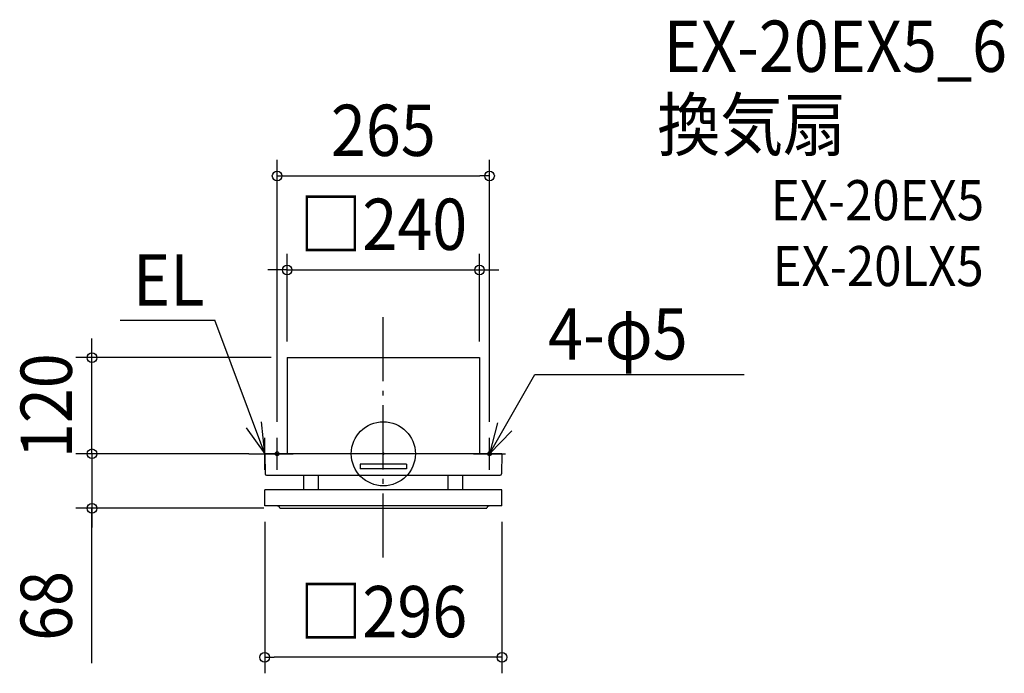
# Model space of a CAD drawing. Extents: x -454 to 775, y -274 to 542.
import ezdxf
from ezdxf.enums import TextEntityAlignment as Align

# ---------------------------------------------------------------- set-up
doc = ezdxf.new("R2010")
doc.units = 0
doc.header["$LTSCALE"] = 20
doc.header["$PDMODE"] = 3
doc.header["$PDSIZE"] = -2
doc.linetypes.add('DASHDOT', pattern=[5.5, 4, -0.6, 0.3, -0.6])
doc.layers.get('DEFPOINTS').update_dxf_attribs({"linetype": 'CONTINUOUS'})
for name, color, linetype in [('ARRANGE', 1, 'CONTINUOUS'), ('BASIS', 6, 'DASHDOT'), ('DETAIL', 5, 'CONTINUOUS'), ('ETC', 61, 'CONTINUOUS'), ('FIX', 11, 'CONTINUOUS'), ('NOTE', 4, 'CONTINUOUS'), ('OUTLINE', 3, 'CONTINUOUS'), ('SIZE', 30, 'CONTINUOUS')]:
    doc.layers.add(name, color=color, linetype=linetype)
doc.styles.get("Standard").update_dxf_attribs({"font": 'SIMPLEX.shx', "width": 0.9, "height": 64, "bigfont": 'BIGFONT.shx'})

msp = doc.modelspace()

# ---------------------------------------------------------------- linework, layer by layer
at = {"layer": 'ARRANGE', "color": 1, "linetype": 'CONTINUOUS'}
msp.add_circle((0, 0), 40, dxfattribs=at)
msp.add_point((0, 0), dxfattribs=at)
at = {"layer": 'BASIS', "color": 6, "linetype": 'DASHDOT'}
msp.add_line((0, -129.42241), (0, 178.751151), dxfattribs=at)
at = {"layer": 'DEFPOINTS', "color": 30, "linetype": 'CONTINUOUS'}
for p in [(132.5, 346.712542), (120, 229.429144), (-363.558839, 120), (-120, 120), (-120, 120), (120, 120), (-132.5, 20), (132.5, 20), (-148, 0), (-148, 0), (-363.558839, -68), (-148, -65), (-129, -68), (148, -65), (-148, -253.969817)]:
    msp.add_point(p, dxfattribs=at)
at = {"layer": 'DETAIL', "color": 5, "linetype": 'CONTINUOUS'}
for p, q in [((-120, 120), (-120, 0)), ((-120, 120), (120, 120)), ((120, 120), (120, 0)), ((102.992948, 0), (-148, 0)), ((-148, 0), (-147.51868, -25.066011)), ((0, 0), (-120, 0)), ((120, 0), (0, 0)), ((148, 0), (111.575661, 0)), ((148, 0), (147.51868, -25.066011)), ((-29.086705, -12.874118), (-29.086705, -18.882039)), ((29.086705, -12.874118), (-29.086705, -12.874118)), ((29.086705, -18.882039), (-29.086705, -18.882039)), ((29.086705, -12.874118), (29.086705, -18.882039)), ((-145.802474, -26.748236), (145.802474, -26.748236)), ((-99, -45), (-99, -26.748236)), ((-81, -45), (-81, -26.748236)), ((81, -45), (81, -26.748236)), ((99, -45), (99, -26.748236)), ((148, -45), (-148, -45)), ((-148, -65), (-148, -45)), ((148, -65), (148, -45)), ((148, -65), (-148, -65)), ((-129, -68), (129, -68))]:
    msp.add_line(p, q, dxfattribs=at)
for centre, radius, start, end in [((-145.802474, -25.031687), 1.716549, 181.145763, 270), ((145.802474, -25.031687), 1.716549, 270, 358.854237), ((-132.872983, -69), 4, 14.477512, 90), ((132.872983, -69), 4, 90, 165.522488)]:
    msp.add_arc(centre, radius, start, end, dxfattribs=at)
at = {"layer": 'FIX', "color": 11, "linetype": 'CONTINUOUS'}
for centre in [(-132.5, 0), (132.5, 0)]:
    msp.add_circle(centre, 2.5, dxfattribs=at)
at = {"layer": 'NOTE', "color": 4, "linetype": 'CONTINUOUS'}
for p, q in [((-328.467771, 166.568734), (-210.112755, 166.568734)), ((-148, 0), (-210.112755, 166.568734)), ((132.5, 0), (189.225547, 99.149207)), ((189.225547, 99.149207), (450.00979, 99.149207)), ((-148, 0), (-151.848752, 39.814408)), ((142.448883, 38.742996), (132.5, 0)), ((-171.240322, 32.555913), (-148, 0)), ((132.5, 0), (160.487483, 28.577977)), ((-148, -20), (-148, 20)), ((-132.5, -20), (-132.5, 20)), ((132.5, -20), (132.5, 20)), ((-168, 0), (-128, 0)), ((-152.5, 0), (-112.5, 0)), ((112.5, 0), (152.5, 0))]:
    msp.add_line(p, q, dxfattribs=at)
at = {"layer": 'OUTLINE', "color": 3, "linetype": 'CONTINUOUS'}
for p, q in [((-120, 120), (-120, 0)), ((-120, 120), (120, 120)), ((120, 120), (120, 0)), ((102.992948, 0), (-148, 0)), ((-148, 0), (-147.51868, -25.066011)), ((0, 0), (-120, 0)), ((120, 0), (0, 0)), ((148, 0), (111.575661, 0)), ((148, 0), (147.51868, -25.066011)), ((-145.802474, -26.748236), (145.802474, -26.748236)), ((-99, -45), (-99, -26.748236)), ((-81, -45), (-81, -26.748236)), ((81, -45), (81, -26.748236)), ((99, -45), (99, -26.748236)), ((148, -45), (-148, -45)), ((-148, -65), (-148, -45)), ((148, -65), (148, -45)), ((148, -65), (-148, -65)), ((-129, -68), (129, -68))]:
    msp.add_line(p, q, dxfattribs=at)
for centre, radius, start, end in [((-145.802474, -25.031687), 1.716549, 181.145763, 270), ((145.802474, -25.031687), 1.716549, 270, 358.854237), ((-132.872983, -69), 4, 14.477512, 90), ((132.872983, -69), 4, 90, 165.522488)]:
    msp.add_arc(centre, radius, start, end, dxfattribs=at)
at = {"layer": 'SIZE', "color": 30, "linetype": 'CONTINUOUS'}
for p, q in [((-132.5, 40), (-132.5, 366.712542)), ((132.5, 40), (132.5, 366.712542)), ((-132.5, 346.712542), (-120.5, 346.712542)), ((-120.5, 346.712542), (120.5, 346.712542)), ((132.5, 346.712542), (120.5, 346.712542)), ((-120, 140), (-120, 249.429144)), ((120, 140), (120, 249.429144)), ((-132, 229.429144), (-144, 229.429144)), ((-120, 229.429144), (-132, 229.429144)), ((-120, 229.429144), (120, 229.429144)), ((120, 229.429144), (132, 229.429144)), ((132, 229.429144), (144, 229.429144)), ((-363.558839, 132), (-363.558839, 144)), ((-363.558839, 120), (-363.558839, 132)), ((-140, 120), (-383.558839, 120)), ((-363.558839, 0), (-363.558839, 120)), ((-363.558839, 12), (-363.558839, 24)), ((-168, 0), (-383.558839, 0)), ((-168, 0), (-383.558839, 0)), ((-363.558839, 0), (-363.558839, 12)), ((-363.558839, 0), (-363.558839, -12)), ((-363.558839, 0), (-363.558839, -68)), ((-363.558839, 0), (-363.558839, -68)), ((-363.558839, -12), (-363.558839, -24)), ((-149, -68), (-383.558839, -68)), ((-363.558839, -261.476655), (-363.558839, -68)), ((-363.558839, -68), (-363.558839, -80)), ((-363.558839, -80), (-363.558839, -92)), ((-148, -85), (-148, -273.969817)), ((148, -85), (148, -273.969817)), ((-148, -253.969817), (-136, -253.969817)), ((136, -253.969817), (-136, -253.969817)), ((148, -253.969817), (136, -253.969817))]:
    msp.add_line(p, q, dxfattribs=at)
for centre in [(-132.5, 346.712542), (132.5, 346.712542), (-120, 229.429144), (120, 229.429144), (-363.558839, 120), (-363.558839, 0), (-363.558839, 0), (-363.558839, -68), (-148, -253.969817), (148, -253.969817)]:
    msp.add_circle(centre, 6, dxfattribs=at)

# ---------------------------------------------------------------- texts
at = {"layer": 'ETC', "color": 61, "linetype": 'CONTINUOUS', "width": 0.9}
for s, height, p in [('EX-20EX5_6', 64, (349.885893, 476.637842)), ('換気扇', 64, (341.812414, 378.619117)), ('EX-20EX5', 50, (483.418491, 291.531607)), ('EX-20LX5', 50, (485.658287, 209.312543))]:
    msp.add_text(s, height=height, dxfattribs=at).set_placement(p)
at = {"layer": 'NOTE', "color": 4, "linetype": 'CONTINUOUS', "width": 0.9}
for s, p in [('EL', (-312.192523, 185.058075)), ('4-φ5', (205.500795, 117.638548))]:
    msp.add_text(s, height=64, dxfattribs=at).set_placement(p)
at = {"layer": 'SIZE', "color": 30, "linetype": 'CONTINUOUS', "width": 0.9}
for s, p in [('265', (0, 371.712542)), ('□240', (0, 254.429144)), ('□296', (0, -228.969817))]:
    msp.add_text(s, height=64, dxfattribs=at).set_placement(p, align=Align.CENTER)
for s, p in [('120', (-388.558839, 60)), ('68', (-388.558839, -189.848084))]:
    msp.add_text(s, height=64, rotation=90, dxfattribs=at).set_placement(p, align=Align.CENTER)

doc.saveas('drawing.dxf')
